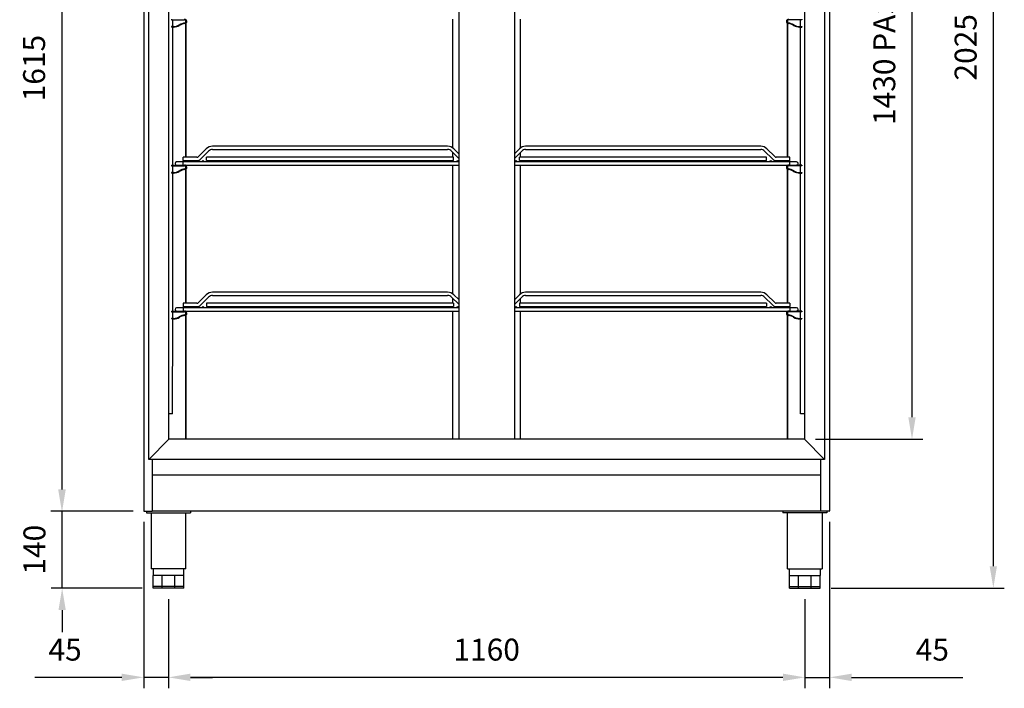
# Model space of a CAD drawing. Units: millimetres. Extents: x 2120 to 7373, y -791 to 6638.
# Drawn here: x 3056 to 4850, y 2644 to 3862 of the extents above; entities that cross this region are included whole.
import ezdxf

# ---------------------------------------------------------------- set-up
doc = ezdxf.new("R2010")
doc.units = ezdxf.units.MM
doc.layers.add('ACOTA', color=2, linetype='Continuous')
doc.styles.add('E1', font='isocp.shx')
doc.styles.add('SLDTEXTSTYLE3', font='TXT', dxfattribs={"width": 0.666667})
doc.dimstyles.new('SLDDIMSTYLE0', dxfattribs={"dimtxt": 2, "dimasz": 2, "dimexe": 0, "dimexo": 0.0625, "dimgap": 0.5, "dimtad": 1, "dimtih": 1, "dimtoh": 1, "dimlfac": 10, "dimzin": 12, "dimdsep": 46, "dimtxsty": 'SLDTEXTSTYLE3', "dimsah": 1, "dimcen": 0.09, "dimadec": 0, "dimazin": 0, "dimtfac": 1, "dimtofl": 0, "dimtmove": 0, "dimatfit": 3, "dimfxl": 1, "dimtolj": 1, "dimtzin": 12, "dimarcsym": 0})

# ---------------------------------------------------------------- blocks, each defined once
blk = doc.blocks.new('*D37')
at = {"layer": 'ACOTA', "color": 0, "lineweight": -2, "transparency": 16777216}
for p, q in [((4506, 4527.2), (4702.1, 4527.2)), ((4682.1, 4487.2), (4682.1, 3137.4)), ((4506, 3097.4), (4702.1, 3097.4))]:
    blk.add_line(p, q, dxfattribs=at)
at = {"layer": 'ACOTA', "color": 0, "transparency": 16777216}
for points in [[(4675.4, 4487.2), (4688.8, 4487.2), (4682.1, 4527.2)], [(4675.4, 3137.4), (4688.8, 3137.4), (4682.1, 3097.4)]]:
    blk.add_solid(points, dxfattribs=at)
at = {"layer": 'Defpoints', "color": 0, "transparency": 16777216}
for p in [(4486, 4527.2), (4486, 3097.4), (4682.1, 3097.4)]:
    blk.add_point(p, dxfattribs=at)
at = {"layer": 'ACOTA', "color": 7, "transparency": 16777216, "insert": (4631.6, 3807.1), "char_height": 40, "attachment_point": 5, "rotation": 90, "style": 'E1'}
blk.add_mtext('\\A1;1430 PASO', dxfattribs=at)
blk = doc.blocks.new('*D40')
at = {"layer": 'ACOTA', "color": 0, "lineweight": -2, "transparency": 16777216}
for p, q in [((4552, 4851.4), (4850.3, 4851.4)), ((4830.3, 2866.1), (4830.3, 4811.4)), ((4535, 2826.1), (4850.3, 2826.1))]:
    blk.add_line(p, q, dxfattribs=at)
at = {"layer": 'ACOTA', "color": 0, "transparency": 16777216}
for points in [[(4823.6, 4811.4), (4836.9, 4811.4), (4830.3, 4851.4)], [(4823.6, 2866.1), (4836.9, 2866.1), (4830.3, 2826.1)]]:
    blk.add_solid(points, dxfattribs=at)
at = {"layer": 'Defpoints', "color": 0, "transparency": 16777216}
for p in [(4532, 4851.4), (4830.3, 4851.4), (4515, 2826.1)]:
    blk.add_point(p, dxfattribs=at)
at = {"layer": 'ACOTA', "color": 7, "transparency": 16777216, "insert": (4779.8, 3811.7), "char_height": 40, "attachment_point": 5, "rotation": 90, "style": 'E1'}
blk.add_mtext('\\A1;2025', dxfattribs=at)
blk = doc.blocks.new('*D43')
at = {"layer": 'ACOTA', "color": 0, "lineweight": -2, "transparency": 16777216}
for p, q in [((3282.4, 2946.7), (3282.4, 2643.5)), ((3327.5, 2806.1), (3327.5, 2643.5)), ((3242.4, 2663.5), (3083.9, 2663.5)), ((3327.5, 2663.5), (3282.4, 2663.5)), ((3367.5, 2663.5), (3407.5, 2663.5))]:
    blk.add_line(p, q, dxfattribs=at)
at = {"layer": 'ACOTA', "color": 0, "transparency": 16777216}
for points in [[(3242.4, 2670.2), (3242.4, 2656.9), (3282.4, 2663.5)], [(3367.5, 2670.2), (3367.5, 2656.9), (3327.5, 2663.5)]]:
    blk.add_solid(points, dxfattribs=at)
at = {"layer": 'Defpoints', "color": 0, "transparency": 16777216}
for p in [(3282.4, 2966.7), (3327.5, 2826.1), (3327.5, 2663.5)]:
    blk.add_point(p, dxfattribs=at)
at = {"layer": 'ACOTA', "color": 7, "transparency": 16777216, "insert": (3139.2, 2714), "char_height": 40, "attachment_point": 5, "style": 'E1'}
blk.add_mtext('\\A1;45', dxfattribs=at)
blk = doc.blocks.new('*D44')
at = {"layer": 'ACOTA', "color": 0, "lineweight": -2, "transparency": 16777216}
for p, q in [((3327.5, 2806.1), (3327.5, 2643.5)), ((4486.9, 2806.1), (4486.9, 2643.5)), ((4446.9, 2663.5), (3367.5, 2663.5))]:
    blk.add_line(p, q, dxfattribs=at)
at = {"layer": 'ACOTA', "color": 0, "transparency": 16777216}
for points in [[(3367.5, 2670.2), (3367.5, 2656.8), (3327.5, 2663.5)], [(4446.9, 2670.2), (4446.9, 2656.8), (4486.9, 2663.5)]]:
    blk.add_solid(points, dxfattribs=at)
at = {"layer": 'Defpoints', "color": 0, "transparency": 16777216}
for p in [(3327.5, 2826.1), (4486.9, 2826.1), (3327.5, 2663.5)]:
    blk.add_point(p, dxfattribs=at)
at = {"layer": 'ACOTA', "color": 7, "transparency": 16777216, "insert": (3907.2, 2714), "char_height": 40, "attachment_point": 5, "style": 'E1'}
blk.add_mtext('\\A1;1160', dxfattribs=at)
blk = doc.blocks.new('*D45')
at = {"layer": 'ACOTA', "color": 0, "lineweight": -2, "transparency": 16777216}
for p, q in [((4532, 2946.7), (4532, 2643.5)), ((4486.9, 2806.1), (4486.9, 2643.5)), ((4446.9, 2663.5), (4406.9, 2663.5)), ((4486.9, 2663.5), (4532, 2663.5)), ((4572, 2663.5), (4774.6, 2663.5))]:
    blk.add_line(p, q, dxfattribs=at)
at = {"layer": 'ACOTA', "color": 0, "transparency": 16777216}
for points in [[(4446.9, 2670.2), (4446.9, 2656.8), (4486.9, 2663.5)], [(4572, 2670.2), (4572, 2656.8), (4532, 2663.5)]]:
    blk.add_solid(points, dxfattribs=at)
at = {"layer": 'Defpoints', "color": 0, "transparency": 16777216}
for p in [(4532, 2966.7), (4486.9, 2826.1), (4486.9, 2663.5)]:
    blk.add_point(p, dxfattribs=at)
at = {"layer": 'ACOTA', "color": 7, "transparency": 16777216, "insert": (4719.2, 2714), "char_height": 40, "attachment_point": 5, "style": 'E1'}
blk.add_mtext('\\A1;45', dxfattribs=at)
blk = doc.blocks.new('*D49')
at = {"layer": 'ACOTA', "color": 0, "lineweight": -2, "transparency": 16777216}
for p, q in [((3262.4, 4581.4), (3113.2, 4581.4)), ((3133.2, 4541.4), (3133.2, 3006.1)), ((3263, 2966.1), (3113.2, 2966.1))]:
    blk.add_line(p, q, dxfattribs=at)
at = {"layer": 'ACOTA', "color": 0, "transparency": 16777216}
for points in [[(3126.5, 4541.4), (3139.8, 4541.4), (3133.2, 4581.4)], [(3126.5, 3006.1), (3139.8, 3006.1), (3133.2, 2966.1)]]:
    blk.add_solid(points, dxfattribs=at)
at = {"layer": 'Defpoints', "color": 0, "transparency": 16777216}
for p in [(3282.4, 4581.4), (3133.2, 2966.1), (3283, 2966.1)]:
    blk.add_point(p, dxfattribs=at)
at = {"layer": 'ACOTA', "color": 7, "transparency": 16777216, "insert": (3082.7, 3773.8), "char_height": 40, "attachment_point": 5, "rotation": 90, "style": 'E1'}
blk.add_mtext('\\A1;1615', dxfattribs=at)
blk = doc.blocks.new('*D51')
at = {"layer": 'ACOTA', "color": 0, "lineweight": -2, "transparency": 16777216}
for p, q in [((3133.8, 3006.1), (3133.8, 3046.1)), ((3263, 2966.1), (3113.8, 2966.1)), ((3133.8, 2826.1), (3133.8, 2966.1)), ((3279.5, 2826.1), (3113.8, 2826.1)), ((3133.8, 2786.1), (3133.8, 2746.1))]:
    blk.add_line(p, q, dxfattribs=at)
at = {"layer": 'ACOTA', "color": 0, "transparency": 16777216}
for points in [[(3127.1, 3006.1), (3140.4, 3006.1), (3133.8, 2966.1)], [(3127.1, 2786.1), (3140.4, 2786.1), (3133.8, 2826.1)]]:
    blk.add_solid(points, dxfattribs=at)
at = {"layer": 'Defpoints', "color": 0, "transparency": 16777216}
for p in [(3133.8, 2966.1), (3283, 2966.1), (3299.5, 2826.1)]:
    blk.add_point(p, dxfattribs=at)
at = {"layer": 'ACOTA', "color": 7, "transparency": 16777216, "insert": (3083.3, 2896.1), "char_height": 40, "attachment_point": 5, "rotation": 90, "style": 'E1'}
blk.add_mtext('\\A1;140', dxfattribs=at)

msp = doc.modelspace()

# ---------------------------------------------------------------- linework, layer by layer
at = {"color": 7, "linetype": 'Continuous'}
for p, q in [((3282.4, 4851.4), (3282.4, 2966.7)), ((4532, 4851.4), (4532, 2966.7)), ((3291.6, 3060.8), (3291.6, 4563.8)), ((4522.6, 4563.8), (4522.6, 3060.8)), ((3328.2, 3097.4), (3328.2, 4527.2)), ((3856.3, 4527.2), (3856.3, 3097.4)), ((3958.3, 3097.4), (3958.3, 4527.2)), ((4486, 4527.2), (4486, 3097.4)), ((3332.9, 3862.9), (3332.9, 3861.9)), ((3332.9, 3861.9), (3356.9, 3861.9)), ((3359.1, 3856.8), (3359.1, 3860.9)), ((3359.1, 3860.9), (3359.1, 3856.8)), ((3845.6, 3628.2), (3845.6, 3862.9)), ((3968.8, 3628.4), (3968.8, 3862.9)), ((4455.1, 3860.9), (4455.1, 3856.8)), ((4455.1, 3856.8), (4455.1, 3860.9)), ((4481.3, 3861.9), (4457.3, 3861.9)), ((4478.8, 3849.6), (4478.8, 3861.9)), ((4481.3, 3862.9), (4481.3, 3861.9)), ((3336.9, 3849.6), (3332.9, 3849.6)), ((3332.9, 3849.6), (3332.9, 3848.6)), ((3336.9, 3848.6), (3332.9, 3848.6)), ((3359.1, 3611.4), (3359.1, 3855.5)), ((3359.1, 3855.5), (3359.1, 3611.4)), ((4455.1, 3855.5), (4455.1, 3611.4)), ((4455.1, 3611.4), (4455.1, 3855.5)), ((4477.3, 3849.6), (4481.3, 3849.6)), ((4477.3, 3848.6), (4481.3, 3848.6)), ((4478.8, 3596.9), (4478.8, 3848.6)), ((4481.3, 3849.6), (4481.3, 3848.6)), ((3396.4, 3626.7), (3382.2, 3612.5)), ((3836.1, 3631.4), (3407.7, 3631.4)), ((3407.7, 3625.4), (3836.1, 3625.4)), ((3856.3, 3617.8), (3847.4, 3626.7)), ((3966.8, 3626.7), (3958.3, 3618.2)), ((4406.5, 3631.4), (3978.1, 3631.4)), ((3978.1, 3625.4), (4406.5, 3625.4)), ((4432, 3612.5), (4417.9, 3626.7)), ((3354.4, 3605.4), (3354.4, 3611.4)), ((3379.4, 3611.4), (3354.4, 3611.4)), ((3386.5, 3608.3), (3400.6, 3622.4)), ((3396.9, 3605.4), (3396.9, 3611.4)), ((3846.9, 3611.4), (3396.9, 3611.4)), ((3843.2, 3622.4), (3856.3, 3609.3)), ((3845.6, 3611.4), (3845.6, 3620)), ((3846.9, 3605.4), (3846.9, 3611.4)), ((3958.3, 3609.7), (3971, 3622.4)), ((3967.3, 3605.4), (3967.3, 3611.4)), ((4417.3, 3611.4), (3967.3, 3611.4)), ((3968.8, 3611.4), (3968.8, 3620.2)), ((4413.6, 3622.4), (4427.8, 3608.3)), ((4417.3, 3605.4), (4417.3, 3611.4)), ((4459.8, 3611.4), (4434.8, 3611.4)), ((4459.8, 3605.4), (4459.8, 3611.4)), ((3332.9, 3596.9), (3342.6, 3596.9)), ((3332.9, 3596.9), (3332.9, 3595.9)), ((3332.9, 3595.9), (3356.9, 3595.9)), ((3354.4, 3602.9), (3342.4, 3602.9)), ((3342.6, 3596.9), (3354.4, 3596.9)), ((3353.9, 3602.9), (3353.9, 3603.9)), ((3354.9, 3603.9), (3353.9, 3603.9)), ((3354.4, 3605.4), (3379.4, 3605.4)), ((3856.3, 3602.9), (3354.4, 3602.9)), ((3354.4, 3596.9), (3856.3, 3596.9)), ((3354.9, 3602.9), (3354.9, 3603.9)), ((3359.1, 3605.1), (3359.1, 3605.4)), ((3359.1, 3605.4), (3359.1, 3605.1)), ((3359.1, 3602.9), (3359.1, 3603.1)), ((3359.1, 3603.1), (3359.1, 3602.9)), ((3359.1, 3596.2), (3359.1, 3596.9)), ((3359.1, 3596.9), (3359.1, 3596.2)), ((3359.1, 3590.8), (3359.1, 3594.9)), ((3359.1, 3594.9), (3359.1, 3590.8)), ((3359.1, 3345.4), (3359.1, 3589.5)), ((3359.1, 3589.5), (3359.1, 3345.4)), ((3396.9, 3605.4), (3846.9, 3605.4)), ((3845.6, 3602.9), (3845.6, 3605.4)), ((3845.6, 3362.2), (3845.6, 3596.9)), ((4459.8, 3602.9), (3958.3, 3602.9)), ((3958.3, 3596.9), (4459.8, 3596.9)), ((3967.3, 3605.4), (4417.3, 3605.4)), ((3968.8, 3602.9), (3968.8, 3605.4)), ((3968.8, 3362.4), (3968.8, 3596.9)), ((4434.8, 3605.4), (4459.8, 3605.4)), ((4455.1, 3605.4), (4455.1, 3602.9)), ((4455.1, 3602.9), (4455.1, 3605.4)), ((4455.1, 3596.9), (4455.1, 3596.2)), ((4455.1, 3596.2), (4455.1, 3596.9)), ((4455.1, 3594.9), (4455.1, 3590.8)), ((4455.1, 3590.8), (4455.1, 3594.9)), ((4455.1, 3589.5), (4455.1, 3345.4)), ((4455.1, 3345.4), (4455.1, 3589.5)), ((4459.8, 3596.9), (4457.3, 3596.9)), ((4481.3, 3595.9), (4457.3, 3595.9)), ((4459.3, 3602.9), (4459.3, 3603.9)), ((4460.3, 3603.9), (4459.3, 3603.9)), ((4471.8, 3602.9), (4459.8, 3602.9)), ((4459.8, 3596.9), (4471.6, 3596.9)), ((4460.3, 3602.9), (4460.3, 3603.9)), ((4481.3, 3596.9), (4471.6, 3596.9)), ((4478.8, 3583.6), (4478.8, 3595.9)), ((4481.3, 3596.9), (4481.3, 3595.9)), ((3336.9, 3583.6), (3332.9, 3583.6)), ((3332.9, 3583.6), (3332.9, 3582.6)), ((3336.9, 3582.6), (3332.9, 3582.6)), ((4477.3, 3583.6), (4481.3, 3583.6)), ((4477.3, 3582.6), (4481.3, 3582.6)), ((4478.8, 3330.9), (4478.8, 3582.6)), ((4481.3, 3583.6), (4481.3, 3582.6)), ((3396.4, 3360.7), (3382.2, 3346.5)), ((3386.5, 3342.3), (3400.6, 3356.4)), ((3836.1, 3365.4), (3407.7, 3365.4)), ((3407.7, 3359.4), (3836.1, 3359.4)), ((3843.2, 3356.4), (3856.3, 3343.3)), ((3856.3, 3351.8), (3847.4, 3360.7)), ((3966.8, 3360.7), (3958.3, 3352.2)), ((3958.3, 3343.7), (3971, 3356.4)), ((4406.5, 3365.4), (3978.1, 3365.4)), ((3978.1, 3359.4), (4406.5, 3359.4)), ((4413.6, 3356.4), (4427.8, 3342.3)), ((4432, 3346.5), (4417.9, 3360.7)), ((3354.4, 3336.9), (3342.4, 3336.9)), ((3353.9, 3336.9), (3353.9, 3337.9)), ((3354.9, 3337.9), (3353.9, 3337.9)), ((3354.4, 3345.4), (3354.4, 3339.4)), ((3379.4, 3345.4), (3354.4, 3345.4)), ((3354.4, 3339.4), (3379.4, 3339.4)), ((3856.3, 3336.9), (3354.4, 3336.9)), ((3354.9, 3336.9), (3354.9, 3337.9)), ((3359.1, 3339.1), (3359.1, 3339.4)), ((3359.1, 3339.4), (3359.1, 3339.1)), ((3359.1, 3336.9), (3359.1, 3337.1)), ((3359.1, 3337.1), (3359.1, 3336.9)), ((3396.9, 3345.4), (3396.9, 3339.4)), ((3846.9, 3345.4), (3396.9, 3345.4)), ((3396.9, 3339.4), (3846.9, 3339.4)), ((3845.6, 3345.4), (3845.6, 3354)), ((3845.6, 3336.9), (3845.6, 3339.4)), ((3846.9, 3345.4), (3846.9, 3339.4)), ((4459.8, 3336.9), (3958.3, 3336.9)), ((3967.3, 3345.4), (3967.3, 3339.4)), ((4417.3, 3345.4), (3967.3, 3345.4)), ((3967.3, 3339.4), (4417.3, 3339.4)), ((3968.8, 3345.4), (3968.8, 3354.2)), ((3968.8, 3336.9), (3968.8, 3339.4)), ((4417.3, 3345.4), (4417.3, 3339.4)), ((4459.8, 3345.4), (4434.8, 3345.4)), ((4434.8, 3339.4), (4459.8, 3339.4)), ((4455.1, 3339.4), (4455.1, 3336.9)), ((4455.1, 3336.9), (4455.1, 3339.4)), ((4459.3, 3336.9), (4459.3, 3337.9)), ((4460.3, 3337.9), (4459.3, 3337.9)), ((4459.8, 3345.4), (4459.8, 3339.4)), ((4471.8, 3336.9), (4459.8, 3336.9)), ((4460.3, 3336.9), (4460.3, 3337.9)), ((3332.9, 3330.9), (3342.6, 3330.9)), ((3332.9, 3330.9), (3332.9, 3329.9)), ((3332.9, 3329.9), (3356.9, 3329.9)), ((3342.6, 3330.9), (3354.4, 3330.9)), ((3354.4, 3330.9), (3356.9, 3330.9)), ((3354.4, 3330.9), (3856.3, 3330.9)), ((3359.1, 3330.2), (3359.1, 3330.9)), ((3359.1, 3330.9), (3359.1, 3330.2)), ((3359.1, 3324.8), (3359.1, 3328.9)), ((3359.1, 3328.9), (3359.1, 3324.8)), ((3359.1, 3099.3), (3359.1, 3323.5)), ((3359.1, 3323.5), (3359.1, 3099.3)), ((3845.6, 3097.4), (3845.6, 3330.9)), ((3958.3, 3330.9), (4459.8, 3330.9)), ((3968.8, 3097.4), (3968.8, 3330.9)), ((4455.1, 3330.9), (4455.1, 3330.2)), ((4455.1, 3330.2), (4455.1, 3330.9)), ((4455.1, 3328.9), (4455.1, 3324.8)), ((4455.1, 3324.8), (4455.1, 3328.9)), ((4455.1, 3323.5), (4455.1, 3097.4)), ((4455.1, 3097.4), (4455.1, 3323.5)), ((4459.8, 3330.9), (4457.3, 3330.9)), ((4481.3, 3329.9), (4457.3, 3329.9)), ((4459.8, 3330.9), (4471.6, 3330.9)), ((4481.3, 3330.9), (4471.6, 3330.9)), ((4478.8, 3317.6), (4478.8, 3329.9)), ((4481.3, 3330.9), (4481.3, 3329.9)), ((3336.9, 3317.6), (3332.9, 3317.6)), ((3332.9, 3317.6), (3332.9, 3316.6)), ((3336.9, 3316.6), (3332.9, 3316.6)), ((4477.3, 3317.6), (4481.3, 3317.6)), ((4477.3, 3316.6), (4481.3, 3316.6)), ((4478.8, 3143.8), (4478.8, 3316.6)), ((4481.3, 3317.6), (4481.3, 3316.6)), ((3335.1, 3143.8), (3328.2, 3143.8)), ((4479, 3143.8), (4478.8, 3143.8)), ((4486, 3143.8), (4479, 3143.8)), ((3328.2, 3097.4), (3291.6, 3060.8)), ((4486, 3097.4), (3328.2, 3097.4)), ((4486, 3097.4), (4522.6, 3060.8)), ((4522.6, 3060.8), (3291.6, 3060.8)), ((3298.6, 2966.1), (3298.6, 3060.8)), ((4515.8, 2966.1), (4515.8, 3060.8)), ((3298.6, 3032.3), (4515.8, 3032.3)), ((3283, 2966.1), (3283, 2966.1)), ((3283, 2966.1), (3298, 2966.1)), ((3287.5, 2966.1), (3287.5, 2963.6)), ((3287.5, 2963.6), (3367.5, 2963.6)), ((3295.7, 2963.6), (3295.7, 2861.1)), ((4515.2, 2966.1), (3298, 2966.1)), ((3359.2, 2861.1), (3359.2, 2963.6)), ((3367.5, 2966.1), (3367.5, 2963.6)), ((4446.9, 2966.1), (4446.9, 2963.6)), ((4526.9, 2963.6), (4446.9, 2963.6)), ((4455.1, 2861.1), (4455.1, 2963.6)), ((4530.4, 2966.1), (4514.2, 2966.1)), ((4518.6, 2963.6), (4518.6, 2861.1)), ((4526.9, 2966.1), (4526.9, 2963.6)), ((4530.4, 2966.1), (4530.4, 2966.1)), ((3359.2, 2861.1), (3295.7, 2861.1)), ((3299.5, 2861.1), (3299.5, 2849.1)), ((3355.5, 2849.1), (3355.5, 2861.1)), ((4455.1, 2861.1), (4518.6, 2861.1)), ((4458.9, 2849.1), (4458.9, 2861.1)), ((4514.9, 2861.1), (4514.9, 2849.1)), ((3299.5, 2829.1), (3299.5, 2849.1)), ((3300.1, 2849.1), (3299.5, 2849.1)), ((3307.7, 2849.1), (3300.1, 2849.1)), ((3315.3, 2849.1), (3307.7, 2849.1)), ((3315.9, 2849.1), (3315.3, 2849.1)), ((3315.9, 2829.1), (3315.9, 2849.1)), ((3316.7, 2849.1), (3315.9, 2849.1)), ((3327.5, 2849.1), (3316.7, 2849.1)), ((3338.2, 2849.1), (3327.5, 2849.1)), ((3339.1, 2849.1), (3338.2, 2849.1)), ((3339.1, 2829.1), (3339.1, 2849.1)), ((3339.7, 2849.1), (3339.1, 2849.1)), ((3347.3, 2849.1), (3339.7, 2849.1)), ((3354.9, 2849.1), (3347.3, 2849.1)), ((3355.5, 2849.1), (3354.9, 2849.1)), ((3355.5, 2829.1), (3355.5, 2849.1)), ((4458.9, 2849.1), (4459.5, 2849.1)), ((4458.9, 2829.1), (4458.9, 2849.1)), ((4459.5, 2849.1), (4467.1, 2849.1)), ((4467.1, 2849.1), (4474.7, 2849.1)), ((4474.7, 2849.1), (4475.3, 2849.1)), ((4475.3, 2849.1), (4476.1, 2849.1)), ((4475.3, 2829.1), (4475.3, 2849.1)), ((4476.1, 2849.1), (4486.9, 2849.1)), ((4486.9, 2849.1), (4497.6, 2849.1)), ((4497.6, 2849.1), (4498.5, 2849.1)), ((4498.5, 2849.1), (4499.1, 2849.1)), ((4498.5, 2829.1), (4498.5, 2849.1)), ((4499.1, 2849.1), (4506.7, 2849.1)), ((4506.7, 2849.1), (4514.3, 2849.1)), ((4514.3, 2849.1), (4514.9, 2849.1)), ((4514.9, 2829.1), (4514.9, 2849.1)), ((3315.9, 2829.1), (3299.5, 2829.1)), ((3299.5, 2826.1), (3299.5, 2829.1)), ((3315.9, 2829.1), (3299.5, 2829.1)), ((3355.5, 2826.1), (3299.5, 2826.1)), ((3339.1, 2829.1), (3315.9, 2829.1)), ((3315.9, 2826.1), (3315.9, 2829.1)), ((3339.1, 2829.1), (3315.9, 2829.1)), ((3355.5, 2829.1), (3339.1, 2829.1)), ((3339.1, 2826.1), (3339.1, 2829.1)), ((3355.5, 2829.1), (3339.1, 2829.1)), ((3355.5, 2826.1), (3355.5, 2829.1)), ((4458.9, 2829.1), (4475.3, 2829.1)), ((4458.9, 2826.1), (4458.9, 2829.1)), ((4458.9, 2829.1), (4475.3, 2829.1)), ((4458.9, 2826.1), (4475.3, 2826.1)), ((4475.3, 2829.1), (4498.5, 2829.1)), ((4475.3, 2826.1), (4475.3, 2829.1)), ((4475.3, 2829.1), (4498.5, 2829.1)), ((4475.3, 2826.1), (4498.5, 2826.1)), ((4498.5, 2829.1), (4514.9, 2829.1)), ((4498.5, 2826.1), (4498.5, 2829.1)), ((4498.5, 2829.1), (4514.9, 2829.1)), ((4498.5, 2826.1), (4514.9, 2826.1)), ((4514.9, 2826.1), (4514.9, 2829.1))]:
    msp.add_line(p, q, dxfattribs=at)
for p, q in [((3335.3, 3849.6), (3335.3, 3861.9)), ((3335.2, 3596.9), (3335.3, 3848.6)), ((3335.2, 3583.6), (3335.2, 3595.9)), ((3335.2, 3330.9), (3335.2, 3582.6)), ((3335.2, 3317.6), (3335.2, 3329.9)), ((3335.1, 3143.8), (3335.2, 3316.6))]:
    msp.add_line(p, q)
at = {"color": 7}
for p, q in [((3354.4, 3596.9), (3354.4, 3602.9)), ((4459.8, 3596.9), (4459.8, 3602.9)), ((3354.4, 3336.9), (3354.4, 3330.9)), ((4459.8, 3336.9), (4459.8, 3330.9))]:
    msp.add_line(p, q, dxfattribs=at)
at = {"color": 7, "linetype": 'Continuous'}
for centre in [(3358.4, 3604.1), (3374.4, 3604.1), (3390.4, 3604.1), (3406.4, 3604.1), (3422.4, 3604.1), (3438.4, 3604.1), (3454.4, 3604.1), (3470.4, 3604.1), (3486.4, 3604.1), (3502.4, 3604.1), (3518.4, 3604.1), (3534.4, 3604.1), (3550.4, 3604.1), (3566.4, 3604.1), (3582.4, 3604.1), (3598.4, 3604.1), (3614.4, 3604.1), (3630.4, 3604.1), (3646.4, 3604.1), (3662.4, 3604.1), (3678.4, 3604.1), (3694.4, 3604.1), (3710.4, 3604.1), (3726.4, 3604.1), (3742.4, 3604.1), (3758.4, 3604.1), (3774.4, 3604.1), (3790.4, 3604.1), (3806.4, 3604.1), (3822.4, 3604.1), (3838.4, 3604.1), (3854.4, 3604.1), (3960.8, 3604.1), (3976.8, 3604.1), (3992.8, 3604.1), (4008.8, 3604.1), (4024.8, 3604.1), (4040.8, 3604.1), (4056.8, 3604.1), (4072.8, 3604.1), (4088.8, 3604.1), (4104.8, 3604.1), (4120.8, 3604.1), (4136.8, 3604.1), (4152.8, 3604.1), (4168.8, 3604.1), (4184.8, 3604.1), (4200.8, 3604.1), (4216.8, 3604.1), (4232.8, 3604.1), (4248.8, 3604.1), (4264.8, 3604.1), (4280.8, 3604.1), (4296.8, 3604.1), (4312.8, 3604.1), (4328.8, 3604.1), (4344.8, 3604.1), (4360.8, 3604.1), (4376.8, 3604.1), (4392.8, 3604.1), (4408.8, 3604.1), (4424.8, 3604.1), (4440.8, 3604.1), (4456.8, 3604.1), (3358.4, 3338.1), (3374.4, 3338.1), (3390.4, 3338.1), (3406.4, 3338.1), (3422.4, 3338.1), (3438.4, 3338.1), (3454.4, 3338.1), (3470.4, 3338.1), (3486.4, 3338.1), (3502.4, 3338.1), (3518.4, 3338.1), (3534.4, 3338.1), (3550.4, 3338.1), (3566.4, 3338.1), (3582.4, 3338.1), (3598.4, 3338.1), (3614.4, 3338.1), (3630.4, 3338.1), (3646.4, 3338.1), (3662.4, 3338.1), (3678.4, 3338.1), (3694.4, 3338.1), (3710.4, 3338.1), (3726.4, 3338.1), (3742.4, 3338.1), (3758.4, 3338.1), (3774.4, 3338.1), (3790.4, 3338.1), (3806.4, 3338.1), (3822.4, 3338.1), (3838.4, 3338.1), (3854.4, 3338.1), (3960.8, 3338.1), (3976.8, 3338.1), (3992.8, 3338.1), (4008.8, 3338.1), (4024.8, 3338.1), (4040.8, 3338.1), (4056.8, 3338.1), (4072.8, 3338.1), (4088.8, 3338.1), (4104.8, 3338.1), (4120.8, 3338.1), (4136.8, 3338.1), (4152.8, 3338.1), (4168.8, 3338.1), (4184.8, 3338.1), (4200.8, 3338.1), (4216.8, 3338.1), (4232.8, 3338.1), (4248.8, 3338.1), (4264.8, 3338.1), (4280.8, 3338.1), (4296.8, 3338.1), (4312.8, 3338.1), (4328.8, 3338.1), (4344.8, 3338.1), (4360.8, 3338.1), (4376.8, 3338.1), (4392.8, 3338.1), (4408.8, 3338.1), (4424.8, 3338.1), (4440.8, 3338.1), (4456.8, 3338.1)]:
    msp.add_circle(centre, 1.25, dxfattribs=at)
for centre, radius, start, end in [((3356.9, 3858.9), 4, 276.7402, 90), ((3356.9, 3858.9), 3, 276.7402, 90), ((4457.3, 3858.9), 4, 90, 263.2598), ((4457.3, 3858.9), 3, 90, 263.2598), ((3336.9, 3869.6), 20, 270, 301.1629), ((3336.9, 3869.6), 21, 270, 301.1629), ((3360.2, 3831.1), 25, 96.7402, 121.1629), ((3360.2, 3831.1), 24, 96.7402, 121.1629), ((4454, 3831.1), 24, 58.8371, 83.2598), ((4454, 3831.1), 25, 58.8371, 83.2598), ((4477.3, 3869.6), 21, 238.8371, 270), ((4477.3, 3869.6), 20, 238.8371, 270), ((3407.7, 3615.4), 16, 90, 135), ((3407.7, 3615.4), 10, 90, 135), ((3836.1, 3615.4), 16, 45, 90), ((3836.1, 3615.4), 10, 45, 90), ((3978.1, 3615.4), 16, 90, 135), ((3978.1, 3615.4), 10, 90, 135), ((4406.5, 3615.4), 16, 45, 90), ((4406.5, 3615.4), 10, 45, 90), ((3379.4, 3615.4), 4, 270, 315), ((3379.4, 3615.4), 10, 270, 315), ((4434.8, 3615.4), 10, 225, 270), ((4434.8, 3615.4), 4, 225, 270), ((3342.4, 3599.9), 3, 90, 270), ((3360.2, 3565.1), 25, 96.7402, 121.1629), ((3360.2, 3565.1), 24, 96.7402, 121.1629), ((3356.9, 3592.9), 4, 276.7402, 90), ((3356.9, 3592.9), 3, 276.7402, 90), ((4457.3, 3592.9), 4, 90, 263.2598), ((4457.3, 3592.9), 3, 90, 263.2598), ((4454, 3565.1), 24, 58.8371, 83.2598), ((4454, 3565.1), 25, 58.8371, 83.2598), ((4471.8, 3599.9), 3, 0, 90), ((4471.8, 3599.9), 3, 270, 0), ((3336.9, 3603.6), 20, 270, 301.1629), ((3336.9, 3603.6), 21, 270, 301.1629), ((4477.3, 3603.6), 21, 238.8371, 270), ((4477.3, 3603.6), 20, 238.8371, 270), ((3407.7, 3349.4), 16, 90, 135), ((3407.7, 3349.4), 10, 90, 135), ((3836.1, 3349.4), 16, 45, 90), ((3836.1, 3349.4), 10, 45, 90), ((3978.1, 3349.4), 16, 90, 135), ((3978.1, 3349.4), 10, 90, 135), ((4406.5, 3349.4), 16, 45, 90), ((4406.5, 3349.4), 10, 45, 90), ((3342.4, 3333.9), 3, 90, 270), ((3379.4, 3349.4), 4, 270, 315), ((3379.4, 3349.4), 10, 270, 315), ((4434.8, 3349.4), 10, 225, 270), ((4434.8, 3349.4), 4, 225, 270), ((4471.8, 3333.9), 3, 0, 90), ((3336.9, 3337.6), 20, 270, 301.1629), ((3336.9, 3337.6), 21, 270, 301.1629), ((3360.2, 3299.1), 25, 96.7402, 121.1629), ((3360.2, 3299.1), 24, 96.7402, 121.1629), ((3356.9, 3326.9), 4, 276.7402, 90), ((3356.9, 3326.9), 3, 276.7402, 90), ((4457.3, 3326.9), 4, 90, 263.2598), ((4457.3, 3326.9), 3, 90, 263.2598), ((4454, 3299.1), 24, 58.8371, 83.2598), ((4454, 3299.1), 25, 58.8371, 83.2598), ((4477.3, 3337.6), 21, 238.8371, 270), ((4477.3, 3337.6), 20, 238.8371, 270), ((4471.8, 3333.9), 3, 270, 0), ((3283, 2966.7), 0.601, 180, 270), ((4531.4, 2966.7), 0.601, 270, 0)]:
    msp.add_arc(centre, radius, start, end, dxfattribs=at)

# ---------------------------------------------------------------- dimensions: what is measured, and where the dimension line sits
at = {"layer": 'ACOTA', "color": 2}
for base, p1, p2, angle, picture, middle in [((4830.3, 4851.4), (4515, 2826.1), (4532, 4851.4), 90, '*D40', (4830.3, 3811.7)), ((3327.5, 2663.5), (3282.4, 2966.7), (3327.5, 2826.1), 180, '*D43', (3139.2, 2663.5))]:
    dim = msp.add_linear_dim(base=base, p1=p1, p2=p2, angle=angle, dimstyle='SLDDIMSTYLE0', override={"dimscale": 20, "dimexe": 1, "dimexo": 1, "dimgap": 1.524, "dimtih": 0, "dimtoh": 0, "dimdec": 0, "dimlfac": 1, "dimtxsty": 'E1', "dimclrt": 7, "dimtofl": 1}, dxfattribs=at)
    dim.commit()
    dim.dimension.update_dxf_attribs({"geometry": picture, "text_midpoint": middle, "dimtype": 160})
for base, p1, picture, middle in [((3133.2, 2966.1), (3282.4, 4581.4), '*D49', (3082.7, 3773.8)), ((3133.8, 2966.1), (3299.5, 2826.1), '*D51', (3083.3, 2896.1))]:
    dim = msp.add_linear_dim(base=base, p1=p1, p2=(3283, 2966.1), angle=90, dimstyle='SLDDIMSTYLE0', override={"dimscale": 20, "dimexe": 1, "dimexo": 1, "dimgap": 1.524, "dimtih": 0, "dimtoh": 0, "dimdec": 0, "dimlfac": 1, "dimtxsty": 'E1', "dimclrt": 7, "dimtofl": 1}, dxfattribs=at)
    dim.commit()
    dim.dimension.update_dxf_attribs({"geometry": picture, "text_midpoint": middle})
dim = msp.add_linear_dim(base=(4682.1, 3097.4), p1=(4486, 4527.2), p2=(4486, 3097.4), angle=90, text='<> PASO', dimstyle='SLDDIMSTYLE0', override={"dimscale": 20, "dimexe": 1, "dimexo": 1, "dimgap": 1.524, "dimtih": 0, "dimtoh": 0, "dimdec": 0, "dimlfac": 1, "dimtxsty": 'E1', "dimclrt": 7, "dimtofl": 1}, dxfattribs=at)
dim.commit()
dim.dimension.update_dxf_attribs({"geometry": '*D37', "text_midpoint": (4682.1, 3807.1), "dimtype": 160})
dim = msp.add_linear_dim(base=(4486.9, 2663.5), p1=(4532, 2966.7), p2=(4486.9, 2826.1), dimstyle='SLDDIMSTYLE0', override={"dimscale": 20, "dimexe": 1, "dimexo": 1, "dimgap": 1.524, "dimtih": 0, "dimtoh": 0, "dimdec": 0, "dimlfac": 1, "dimtxsty": 'E1', "dimclrt": 7, "dimtofl": 1}, dxfattribs=at)
dim.commit()
dim.dimension.update_dxf_attribs({"geometry": '*D45', "text_midpoint": (4719.2, 2663.5), "dimtype": 160})
dim = msp.add_linear_dim(base=(3327.5, 2663.5), p1=(4486.9, 2826.1), p2=(3327.5, 2826.1), angle=180, text='1160', dimstyle='SLDDIMSTYLE0', override={"dimscale": 20, "dimexe": 1, "dimexo": 1, "dimgap": 1.524, "dimdec": 0, "dimlfac": 1, "dimtxsty": 'E1', "dimclrt": 7, "dimtofl": 1}, dxfattribs=at)
dim.commit()
dim.dimension.update_dxf_attribs({"geometry": '*D44', "text_midpoint": (3907.2, 2714)})

doc.saveas('drawing.dxf')
